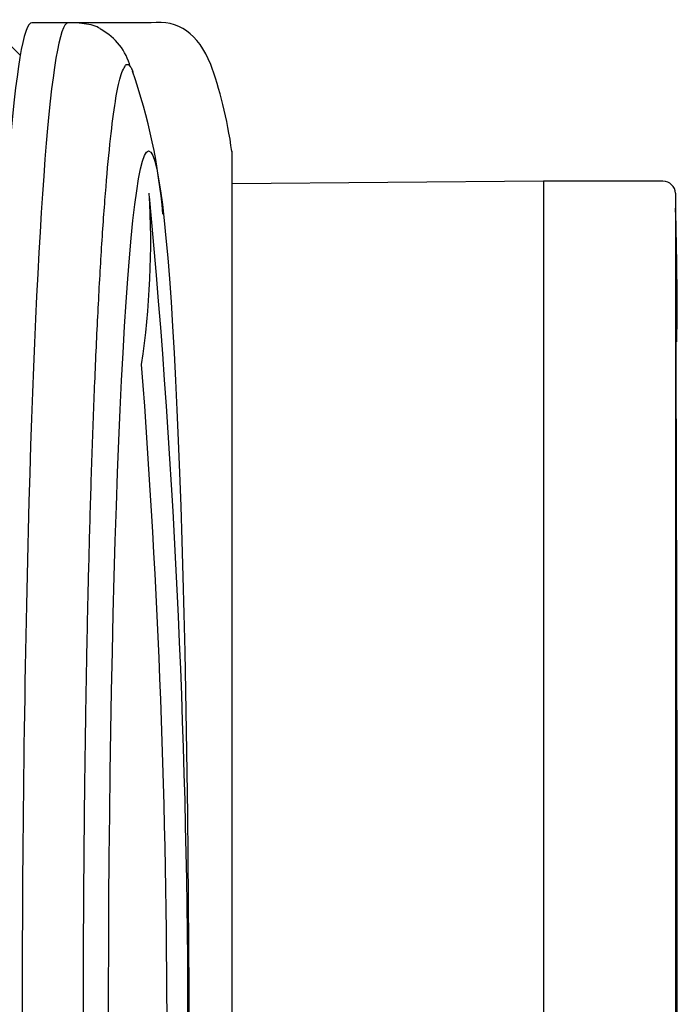
# Model space of a CAD drawing. Units: millimetres. Extents: x 6 to 291, y 4 to 413.
# Drawn here: x 106 to 108, y 116 to 118 of the extents above; entities that cross this region are included whole.
import ezdxf

# ---------------------------------------------------------------- set-up
doc = ezdxf.new("R2010")
doc.units = ezdxf.units.MM
doc.layers.add('Layer1', color=7, linetype='Continuous')

msp = doc.modelspace()

# ---------------------------------------------------------------- linework, layer by layer
at = {"layer": 'Layer1', "color": 7, "linetype": 'Continuous'}
for p, q in [((106.24393, 118.03187), (106.15708, 118.11648)), ((106.36888, 118.11825), (106.27355, 118.11825)), ((106.58809, 118.11825), (106.36888, 118.11825)), ((106.80064, 117.77883), (106.80064, 113.11813)), ((106.80096, 113.12579), (106.80096, 117.77579)), ((107.62129, 117.70079), (106.80096, 117.69363)), ((107.62129, 117.70079), (107.62129, 113.20079)), ((107.62129, 117.70079), (107.62129, 113.20079)), ((107.93592, 117.70079), (107.62129, 117.70079)), ((107.9692, 117.66931), (107.9692, 113.23227))]:
    msp.add_line(p, q, dxfattribs=at)
for centre, radius, start, end in [((106.38079, 117.96241), 0.15732, 14.59928, 61.45055), ((105.07285, 117.48364), 1.55142, 4.82745, 19.07697), ((106.76763, 117.77579), 0.03333, 0, 8.00686), ((107.93592, 117.66745), 0.03333, 3.19194, 90), ((104.38415, 117.54204), 2.20263, 351.54097, 3.31235), ((82.48718, 115.45078), 24.19783, 354.739608, 5.240011), ((100.36209, 117.37614), 7.61118, 359.258449, 1.907178), ((-521.52205, 115.30316), 629.4958, 359.83229858, 0.20500064), ((83.27466, 115.45061), 23.35513, 355.659941, 4.340063)]:
    msp.add_arc(centre, radius, start, end, dxfattribs=at)
for centre, major_axis, ratio, start_param, end_param in [((106.27355, 115.45079), (0, 2.66746), 0.0453629, -0.0016125, 3.1432052), ((106.36888, 115.45079), (0, 2.66745), 0.0453631, 0.0017365, 3.1433292)]:
    msp.add_ellipse(centre, major_axis=major_axis, ratio=ratio, start_param=start_param, end_param=end_param, dxfattribs=at)
msp.add_ellipse((106.5812, 115.45079), major_axis=(0, 2.32964), ratio=0.045363, dxfattribs=at)
msp.add_open_spline([(106.45597, 118.1006), (106.45499, 118.10146), (106.44616, 118.10919), (106.42027, 118.11565), (106.38928, 118.11817), (106.37478, 118.11825), (106.36888, 118.11825)], degree=3, knots=[0, 0, 0, 0, 0.056127, 0.585451, 0.854522, 1, 1, 1, 1], dxfattribs=at)
for points in [[(106.74482, 118.00827), (106.71225, 118.08976), (106.66001, 118.12642), (106.58809, 118.11825)], [(106.80064, 117.77883), (106.78808, 117.86646), (106.76917, 117.94381), (106.74389, 118.01089)]]:
    msp.add_open_spline(points, degree=3, dxfattribs=at)
msp.add_rational_spline([(106.53996, 112.9134), (106.45494, 112.67646), (106.40939, 114.04731), (106.40939, 115.45079), (106.40939, 116.81256), (106.4526, 118.15373), (106.53522, 117.99921)], [0.501982, 0.479675, 0.645681, 1, 0.652552, 0.486184, 0.500897], degree=3, knots=[0, 0, 0, 0, 0.504895, 0.504895, 0.504895, 1, 1, 1, 1], dxfattribs=at)
msp.add_rational_spline([(106.53522, 117.99921), (106.5368, 117.99625), (106.53838, 117.99256), (106.53996, 117.98816)], [0.500897, 0.501188, 0.50155, 0.501983], degree=3, dxfattribs=at)

doc.saveas('drawing.dxf')
